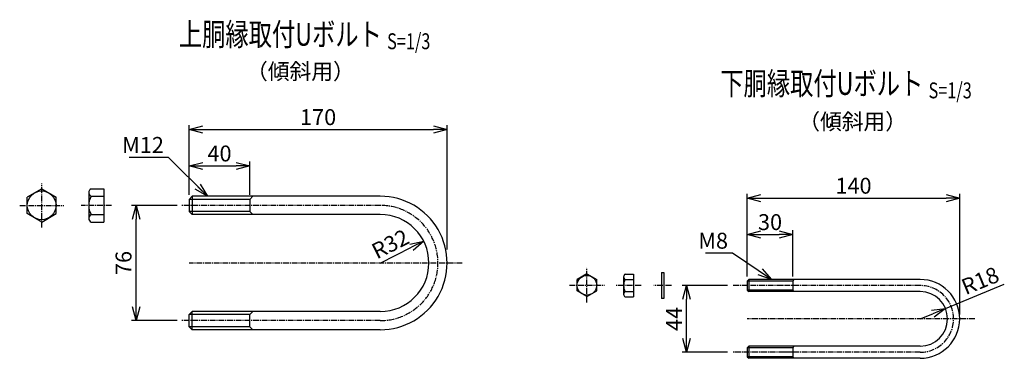
# Model space of a CAD drawing. Units: millimetres. Extents: x 863 to 7232, y 74 to 6803.
# Drawn here: x 2678 to 3327, y 1116 to 1339 of the extents above; entities that cross this region are included whole.
import ezdxf
from ezdxf.enums import TextEntityAlignment as Align

# ---------------------------------------------------------------- set-up
doc = ezdxf.new("R2010")
doc.units = ezdxf.units.MM
doc.header["$LTSCALE"] = 0.2
doc.linetypes.add('CENTER2', pattern=[28.575, 19.05, -3.175, 3.175, -3.175])
for name, color, linetype in [('CENTER', 6, 'CENTER2'), ('M', 82, 'Continuous'), ('TEXT', 150, 'Continuous')]:
    doc.layers.add(name, color=color, linetype=linetype)
doc.styles.add('NCE', font='romans.shx', dxfattribs={"width": 0.8, "bigfont": 'extfont.shx'})
doc.styles.get("Standard").update_dxf_attribs({"font": 'romans.shx', "width": 0.8, "bigfont": 'extfont.shx'})
doc.dimstyles.new('NCE_new_3', dxfattribs={"dimscale": 3, "dimtxt": 3.5, "dimasz": 3, "dimexe": 1, "dimexo": 1, "dimgap": 1, "dimtad": 1, "dimdsep": 46, "dimtxsty": 'NCE', "dimblk": 'OPEN30', "dimcen": 0, "dimclrd": 7, "dimclre": 7, "dimclrt": 256, "dimaunit": 1, "dimadec": 1, "dimazin": 0, "dimtfac": 1, "dimtix": 1, "dimtmove": 2, "dimatfit": 2, "dimldrblk": 'OPEN30', "dimfxl": 0, "dimtolj": 1, "dimtzin": 0, "dimarcsym": 0})

# ---------------------------------------------------------------- blocks, each defined once
blk = doc.blocks.new('Title & Scale')
at = {"layer": 'TEXT', "width": 0.75}
blk.add_attdef('図面名', text='', height=5, dxfattribs=at).set_placement((0, 0), align=Align.BOTTOM_RIGHT)
blk.add_attdef('縮尺', text='', height=3.5, dxfattribs=at).set_placement((0, -0.3), align=Align.BOTTOM_LEFT)
blk = doc.blocks.new('_OPEN30')
at = {"color": 0, "linetype": 'ByBlock'}
for p, q in [((-1, 0.268), (0, 0)), ((0, 0), (-1, -0.268)), ((0, 0), (-1, 0))]:
    blk.add_line(p, q, dxfattribs=at)
blk = doc.blocks.new('*D8')
at = {"layer": 'TEXT', "color": 7, "lineweight": -2}
for p, q in [((3144.4, 1163.8), (3114.42, 1163.8)), ((3117.42, 1128.8), (3117.42, 1154.8)), ((3144.4, 1119.8), (3114.42, 1119.8))]:
    blk.add_line(p, q, dxfattribs=at)
at = {"layer": 'TEXT', "color": 7, "lineweight": -2, "xscale": 9, "yscale": 9, "zscale": 9}
for p, rotation in [((3117.42, 1163.8), 90), ((3117.42, 1119.8), 270)]:
    blk.add_blockref('_OPEN30', p, dxfattribs=dict(at, rotation=rotation))
at = {"layer": 'TEXT', "insert": (3109.17, 1141.8), "char_height": 10.5, "attachment_point": 5, "rotation": 90, "style": 'NCE'}
blk.add_mtext('\\A1;44', dxfattribs=at)
blk = doc.blocks.new('*D9')
at = {"layer": 'TEXT', "color": 7, "lineweight": -2}
for p, q in [((3288.04, 1148.67), (3326.81, 1164.67)), ((3271.4, 1141.8), (3279.72, 1145.23))]:
    blk.add_line(p, q, dxfattribs=at)
at = {"layer": 'TEXT', "color": 7, "lineweight": -2, "xscale": 9, "yscale": 9, "zscale": 9, "rotation": 22.42244875728716}
blk.add_blockref('_OPEN30', (3288.04, 1148.67), dxfattribs=at)
at = {"layer": 'TEXT', "insert": (3310.91, 1167.03), "char_height": 10.5, "attachment_point": 5, "rotation": 22.42245, "style": 'NCE'}
blk.add_mtext('\\A1;R18', dxfattribs=at)
blk = doc.blocks.new('*D10')
at = {"layer": 'TEXT', "color": 7, "lineweight": -2}
for p, q in [((3157.4, 1169.8), (3157.4, 1200.41)), ((3166.4, 1197.41), (3178.4, 1197.41)), ((3187.4, 1169.8), (3187.4, 1200.41))]:
    blk.add_line(p, q, dxfattribs=at)
at = {"layer": 'TEXT', "color": 7, "lineweight": -2, "xscale": 9, "yscale": 9, "zscale": 9, "rotation": 180}
blk.add_blockref('_OPEN30', (3157.4, 1197.41), dxfattribs=at)
at = {"layer": 'TEXT', "color": 7, "lineweight": -2, "xscale": 9, "yscale": 9, "zscale": 9}
blk.add_blockref('_OPEN30', (3187.4, 1197.41), dxfattribs=at)
at = {"layer": 'TEXT', "insert": (3172.4, 1205.66), "char_height": 10.5, "attachment_point": 5, "style": 'NCE'}
blk.add_mtext('\\A1;30', dxfattribs=at)
blk = doc.blocks.new('*D11')
at = {"layer": 'TEXT', "color": 7, "lineweight": -2}
for p, q in [((3157.4, 1169.8), (3157.4, 1224.41)), ((3166.4, 1221.41), (3288.4, 1221.41)), ((3297.4, 1144.8), (3297.4, 1224.41))]:
    blk.add_line(p, q, dxfattribs=at)
at = {"layer": 'TEXT', "color": 7, "lineweight": -2, "xscale": 9, "yscale": 9, "zscale": 9, "rotation": 180}
blk.add_blockref('_OPEN30', (3157.4, 1221.41), dxfattribs=at)
at = {"layer": 'TEXT', "color": 7, "lineweight": -2, "xscale": 9, "yscale": 9, "zscale": 9}
blk.add_blockref('_OPEN30', (3297.4, 1221.41), dxfattribs=at)
at = {"layer": 'TEXT', "insert": (3227.4, 1229.66), "char_height": 10.5, "attachment_point": 5, "style": 'NCE'}
blk.add_mtext('\\A1;140', dxfattribs=at)
blk = doc.blocks.new('*D82')
at = {"layer": 'TEXT', "color": 7, "lineweight": -2}
for p, q in [((2781.54, 1216.69), (2751.54, 1216.69)), ((2754.54, 1149.69), (2754.54, 1207.69)), ((2781.54, 1140.69), (2751.54, 1140.69))]:
    blk.add_line(p, q, dxfattribs=at)
at = {"layer": 'TEXT', "color": 7, "lineweight": -2, "xscale": 9, "yscale": 9, "zscale": 9}
for p, rotation in [((2754.54, 1216.69), 90), ((2754.54, 1140.69), 270)]:
    blk.add_blockref('_OPEN30', p, dxfattribs=dict(at, rotation=rotation))
at = {"layer": 'TEXT', "insert": (2746.29, 1178.69), "char_height": 10.5, "attachment_point": 5, "rotation": 90, "style": 'NCE'}
blk.add_mtext('\\A1;76', dxfattribs=at)
blk = doc.blocks.new('*D83')
at = {"layer": 'TEXT', "color": 7, "lineweight": -2}
for p, q in [((2789.54, 1223.69), (2789.54, 1245.69)), ((2798.54, 1242.69), (2820.54, 1242.69)), ((2829.54, 1223.69), (2829.54, 1245.69))]:
    blk.add_line(p, q, dxfattribs=at)
at = {"layer": 'TEXT', "color": 7, "lineweight": -2, "xscale": 9, "yscale": 9, "zscale": 9, "rotation": 180}
blk.add_blockref('_OPEN30', (2789.54, 1242.69), dxfattribs=at)
at = {"layer": 'TEXT', "color": 7, "lineweight": -2, "xscale": 9, "yscale": 9, "zscale": 9}
blk.add_blockref('_OPEN30', (2829.54, 1242.69), dxfattribs=at)
at = {"layer": 'TEXT', "insert": (2809.54, 1250.94), "char_height": 10.5, "attachment_point": 5, "style": 'NCE'}
blk.add_mtext('\\A1;40', dxfattribs=at)
blk = doc.blocks.new('*D84')
at = {"layer": 'TEXT', "color": 7, "lineweight": -2}
for p, q in [((2789.54, 1223.69), (2789.54, 1269.69)), ((2798.54, 1266.69), (2950.54, 1266.69)), ((2959.54, 1187.69), (2959.54, 1269.69))]:
    blk.add_line(p, q, dxfattribs=at)
at = {"layer": 'TEXT', "color": 7, "lineweight": -2, "xscale": 9, "yscale": 9, "zscale": 9, "rotation": 180}
blk.add_blockref('_OPEN30', (2789.54, 1266.69), dxfattribs=at)
at = {"layer": 'TEXT', "color": 7, "lineweight": -2, "xscale": 9, "yscale": 9, "zscale": 9}
blk.add_blockref('_OPEN30', (2959.54, 1266.69), dxfattribs=at)
at = {"layer": 'TEXT', "insert": (2874.54, 1274.94), "char_height": 10.5, "attachment_point": 5, "style": 'NCE'}
blk.add_mtext('\\A1;170', dxfattribs=at)
blk = doc.blocks.new('*D79')
at = {"layer": 'TEXT', "color": 7, "lineweight": -2}
blk.add_line((2915.54, 1178.69), (2936.09, 1189.03), dxfattribs=at)
at = {"layer": 'TEXT', "color": 7, "lineweight": -2, "xscale": 9, "yscale": 9, "zscale": 9, "rotation": 26.72715451560171}
blk.add_blockref('_OPEN30', (2944.13, 1193.08), dxfattribs=at)
at = {"layer": 'TEXT', "insert": (2922.1, 1191.23), "char_height": 10.5, "attachment_point": 5, "rotation": 26.72715, "style": 'NCE'}
blk.add_mtext('\\A1;R32', dxfattribs=at)

msp = doc.modelspace()

# ---------------------------------------------------------------- linework, layer by layer
at = {"layer": 'CENTER'}
for p, q in [((2692.348, 1202.202), (2692.348, 1231.202)), ((2677.848, 1216.702), (2706.848, 1216.702)), ((2738.362, 1216.687), (2718.362, 1216.687)), ((2915.544, 1216.687), (2784.544, 1216.687)), ((2969.544, 1178.687), (2789.544, 1178.687)), ((3051.697, 1152.548), (3051.697, 1175.548)), ((3040.197, 1164.048), (3063.197, 1164.048)), ((3087.398, 1163.802), (3070.898, 1163.802)), ((3107.398, 1163.802), (3095.798, 1163.802)), ((3180.398, 1163.802), (3147.398, 1163.802)), ((3271.398, 1163.802), (3179.398, 1163.802)), ((2915.544, 1140.687), (2784.544, 1140.687)), ((3307.398, 1141.802), (3157.398, 1141.802)), ((3187.398, 1119.802), (3147.398, 1119.802)), ((3271.398, 1119.802), (3179.398, 1119.802))]:
    msp.add_line(p, q, dxfattribs=at)
for centre, radius, start, end in [((2915.544, 1178.687), 38, 270, 90), ((3271.398, 1141.802), 22, 270.000018, 89.999982)]:
    msp.add_arc(centre, radius, start, end, dxfattribs=at)
at = {"layer": 'M'}
for p, q in [((2692.348, 1227.702), (2682.848, 1222.157)), ((2692.348, 1227.702), (2701.848, 1222.157)), ((2724.862, 1227.687), (2733.362, 1227.687)), ((2733.362, 1227.687), (2733.362, 1205.687)), ((2682.848, 1211.247), (2682.848, 1222.157)), ((2701.848, 1211.247), (2701.848, 1222.157)), ((2723.362, 1225.187), (2723.362, 1208.187)), ((2724.862, 1222.687), (2733.362, 1222.687)), ((2791.544, 1222.687), (2789.544, 1220.687)), ((2789.544, 1220.687), (2789.544, 1212.687)), ((2829.544, 1220.687), (2789.544, 1220.687)), ((2915.544, 1222.687), (2791.544, 1222.687)), ((2791.544, 1222.687), (2791.544, 1210.687)), ((2831.544, 1222.687), (2829.544, 1220.687)), ((2829.544, 1220.687), (2829.544, 1212.687)), ((2692.348, 1205.702), (2682.848, 1211.247)), ((2692.348, 1205.702), (2701.848, 1211.247)), ((2724.862, 1210.687), (2733.362, 1210.687)), ((2789.544, 1212.687), (2791.544, 1210.687)), ((2829.544, 1212.687), (2789.544, 1212.687)), ((2915.544, 1210.687), (2791.544, 1210.687)), ((2829.544, 1212.687), (2831.544, 1210.687)), ((2724.862, 1205.687), (2733.362, 1205.687)), ((3051.697, 1171.548), (3045.197, 1167.806)), ((3051.697, 1171.548), (3058.197, 1167.806)), ((3075.898, 1169.581), (3075.898, 1158.081)), ((3076.898, 1171.331), (3082.398, 1171.331)), ((3082.398, 1171.331), (3082.398, 1156.331)), ((3100.798, 1172.331), (3100.798, 1155.331)), ((3100.798, 1172.331), (3102.398, 1172.331)), ((3102.398, 1172.331), (3102.398, 1155.331)), ((3045.197, 1160.289), (3045.197, 1167.806)), ((3058.197, 1160.289), (3058.197, 1167.806)), ((3076.898, 1167.831), (3082.398, 1167.831)), ((3157.398, 1166.802), (3157.398, 1160.802)), ((3187.398, 1166.802), (3157.398, 1166.802)), ((3158.402, 1167.798), (3157.402, 1166.798)), ((3188.398, 1167.802), (3158.398, 1167.802)), ((3158.398, 1167.802), (3158.398, 1159.802)), ((3187.398, 1166.802), (3187.398, 1160.802)), ((3187.402, 1166.799), (3188.402, 1167.799)), ((3271.398, 1167.802), (3188.405, 1167.802)), ((3051.697, 1156.548), (3045.197, 1160.289)), ((3051.697, 1156.548), (3058.197, 1160.289)), ((3076.898, 1159.831), (3082.398, 1159.831)), ((3076.898, 1156.331), (3082.398, 1156.331)), ((3102.398, 1155.331), (3100.798, 1155.331)), ((3187.398, 1160.802), (3157.398, 1160.802)), ((3157.398, 1160.802), (3158.398, 1159.802)), ((3188.398, 1159.802), (3158.398, 1159.802)), ((3188.398, 1159.802), (3187.398, 1160.802)), ((3271.398, 1159.802), (3188.398, 1159.802)), ((2789.544, 1144.687), (2791.544, 1146.687)), ((2789.544, 1136.687), (2789.544, 1144.687)), ((2829.544, 1144.687), (2789.544, 1144.687)), ((2915.544, 1146.687), (2791.544, 1146.687)), ((2791.544, 1134.687), (2791.544, 1146.687)), ((2829.544, 1144.687), (2831.544, 1146.687)), ((2829.544, 1136.687), (2829.544, 1144.687)), ((2791.544, 1134.687), (2789.544, 1136.687)), ((2829.544, 1136.687), (2789.544, 1136.687)), ((2831.544, 1134.687), (2829.544, 1136.687)), ((2915.544, 1134.687), (2791.544, 1134.687)), ((3157.398, 1122.802), (3157.398, 1116.802)), ((3187.398, 1122.802), (3157.398, 1122.802)), ((3158.4, 1123.801), (3157.4, 1122.801)), ((3188.398, 1123.802), (3158.398, 1123.802)), ((3158.398, 1123.802), (3158.398, 1115.802)), ((3187.398, 1122.802), (3187.398, 1116.802)), ((3187.402, 1122.798), (3188.402, 1123.798)), ((3271.398, 1123.802), (3188.398, 1123.802)), ((3187.398, 1116.802), (3157.398, 1116.802)), ((3157.398, 1116.802), (3158.398, 1115.802)), ((3187.398, 1116.802), (3188.398, 1115.802)), ((3188.398, 1115.802), (3158.398, 1115.802)), ((3271.398, 1115.802), (3188.398, 1115.802))]:
    msp.add_line(p, q, dxfattribs=at)
for centre, radius in [((2692.348, 1216.702), 9.5), ((3051.697, 1164.048), 6.5)]:
    msp.add_circle(centre, radius, dxfattribs=at)
for centre, radius, start, end in [((2726.196, 1225.187), 2.833, 118.072487, 241.927513), ((2736.112, 1216.687), 12.75, 151.927513, 208.072487), ((2915.544, 1178.687), 44, 269.992695, 90), ((2726.196, 1208.187), 2.833, 118.072487, 241.927513), ((2915.544, 1178.687), 32, 270, 90), ((3077.93, 1169.581), 2.031, 120.510237, 239.489763), ((3084.398, 1163.831), 8.5, 151.927513, 208.072487), ((3271.398, 1141.802), 26, 270.000018, 89.999982), ((3077.93, 1158.081), 2.031, 120.510237, 239.489763), ((3271.398, 1141.802), 18, 270.000018, 89.999982)]:
    msp.add_arc(centre, radius, start, end, dxfattribs=at)

# ---------------------------------------------------------------- block references
at = {"layer": 'TEXT', "xscale": 3, "yscale": 3, "zscale": 3}
for p, values in [((2920.011, 1317.347), {'図面名': '%%U上胴縁取付Uボルト ', '縮尺': '%%US=1/3'}), ((3276.873, 1284.937), {'図面名': '%%U下胴縁取付Uボルト ', '縮尺': '%%US=1/3'})]:
    msp.add_blockref('Title & Scale', p, dxfattribs=at).add_auto_attribs(values)

# ---------------------------------------------------------------- texts
at = {"layer": 'TEXT', "char_height": 10.5, "style": 'NCE'}
for s, insert, attachment_point in [('（傾斜用）', (2862.853, 1303.743), 5), ('（傾斜用）', (3226.841, 1270.641), 5), ('\\A1;M12', (2772.9, 1251.329), 9), ('\\A1;M8', (3144.726, 1188.137), 9)]:
    msp.add_mtext(s, dxfattribs=dict(at, insert=insert, attachment_point=attachment_point))

# ---------------------------------------------------------------- dimensions: what is measured, and where the dimension line sits
at = {"layer": 'TEXT'}
for base, p1, p2, picture, middle in [((2959.544, 1266.687), (2789.544, 1220.687), (2959.544, 1184.687), '*D84', (2874.544, 1274.937)), ((2829.544, 1242.687), (2789.544, 1220.687), (2829.544, 1220.687), '*D83', (2809.544, 1250.937)), ((3297.398, 1221.414), (3157.402, 1166.798), (3297.398, 1141.802), '*D11', (3227.4, 1229.664)), ((3187.398, 1197.414), (3157.402, 1166.798), (3187.398, 1166.798), '*D10', (3172.4, 1205.664))]:
    dim = msp.add_linear_dim(base=base, p1=p1, p2=p2, dimstyle='NCE_new_3', dxfattribs=at)
    dim.commit()
    dim.dimension.update_dxf_attribs({"geometry": picture, "text_midpoint": middle})
for base, p1, p2, picture, middle in [((2754.544, 1216.687), (2784.544, 1140.687), (2784.544, 1216.687), '*D82', (2746.294, 1178.687)), ((3117.418, 1163.802), (3147.398, 1119.802), (3147.398, 1163.802), '*D8', (3109.168, 1141.802))]:
    dim = msp.add_linear_dim(base=base, p1=p1, p2=p2, angle=90, dimstyle='NCE_new_3', dxfattribs=at)
    dim.commit()
    dim.dimension.update_dxf_attribs({"geometry": picture, "text_midpoint": middle})
dim = msp.add_radius_dim(center=(2915.544, 1178.687), mpoint=(2944.125, 1193.078), dimstyle='NCE_new_3', dxfattribs=at)
dim.commit()
dim.dimension.update_dxf_attribs({"geometry": '*D79', "text_midpoint": (2922.105, 1191.227)})
dim = msp.add_radius_dim(center=(3271.398, 1141.802), mpoint=(3288.037, 1148.668), dimstyle='NCE_new_3', override={"dimtmove": 0}, dxfattribs=at)
dim.commit()
dim.dimension.update_dxf_attribs({"geometry": '*D9', "text_midpoint": (3314.057, 1159.404), "dimtype": 164})

# ---------------------------------------------------------------- leaders
at = {"layer": 'TEXT', "annotation_type": 0, "has_hookline": 1, "hookline_direction": 1}
for points, text_width in [([(2801.544, 1222.687), (2775.901, 1248.329), (2775.9, 1248.329)], 22.8), ([(3173.398, 1167.802), (3147.727, 1185.137), (3147.726, 1185.137)], 14.8)]:
    msp.add_leader(points, dimstyle='NCE_new_3', override={"dimgap": 1, "dimtad": 1}, dxfattribs=dict(at, text_width=text_width))

doc.saveas('drawing.dxf')
